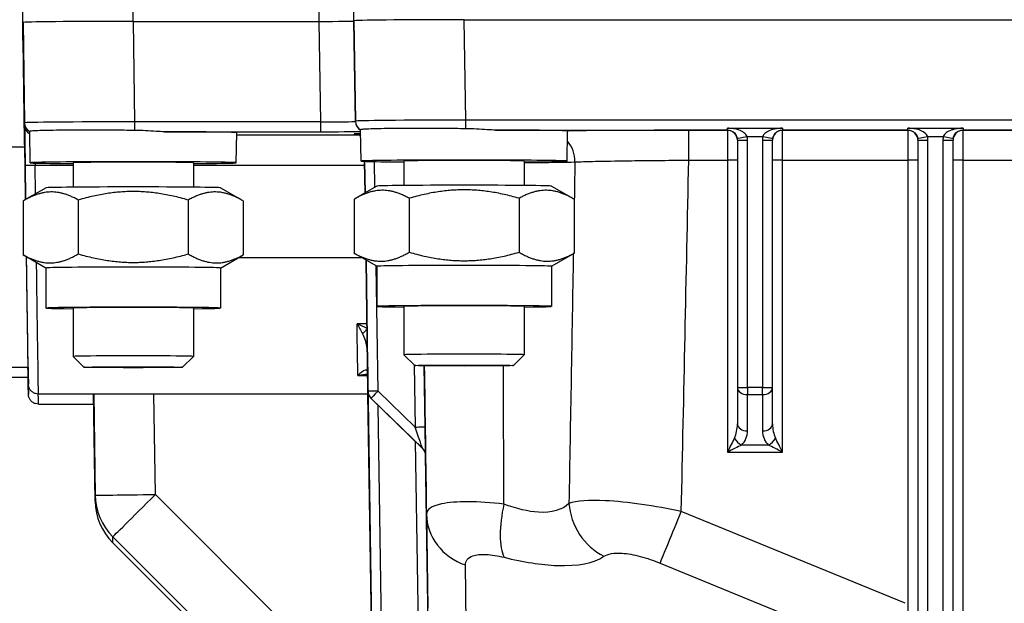
# Model space of a CAD drawing. Units: millimetres. Extents: x 283 to 3800, y 35 to 4953.
# Drawn here: x 870 to 968, y 2100 to 2158 of the extents above; entities that cross this region are included whole.
import ezdxf

# ---------------------------------------------------------------- set-up
doc = ezdxf.new("R2010")
doc.units = ezdxf.units.MM
doc.header["$LTSCALE"] = 18.181818
doc.layers.add('Dimensions(Hillmar_metric)', color=7, linetype='Continuous', lineweight=13)
doc.layers.add('Visible Edges(Hillmar_metric)', color=7, linetype='Continuous', lineweight=25)
doc.layers.add('Visible Tangent Edges(Hillmar_Metric)', color=7, linetype='Continuous', lineweight=25, true_color=0xc0c0c0)
doc.styles.add('Hillmar_metric_Dimensions', font='arial.ttf')
doc.dimstyles.new('DEFAULT-ISO-Method 1b-Hillmar_metric', dxfattribs={"dimscale": 18.181818, "dimtxt": 2, "dimasz": 2.5, "dimexe": 1, "dimexo": 1, "dimgap": 0.25, "dimtad": 1, "dimtih": 1, "dimtoh": 1, "dimrnd": 1e-08, "dimdsep": 46, "dimtxsty": 'Hillmar_metric_Dimensions', "dimcen": 0.09, "dimdle": 8, "dimclrd": 7, "dimclre": 7, "dimclrt": 7, "dimazin": 2, "dimtfac": 0.75, "dimtmove": 0, "dimatfit": 3, "dimfxl": 1, "dimtolj": 1, "dimlwd": 9, "dimlwe": 9, "dimarcsym": 0})

# ---------------------------------------------------------------- blocks, each defined once
blk = doc.blocks.new('*D26')
at = {"layer": 'Defpoints', "color": 0, "linetype": 'Continuous', "transparency": 16777216}
for p in [(843.317, 2131.058), (1350.578, 1772.258), (843.317, 1699.988)]:
    blk.add_point(p, dxfattribs=at)
at = {"layer": 'Dimensions(Hillmar_metric)', "color": 7, "linetype": 'Continuous', "lineweight": 9, "transparency": 16777216}
for p, q in [((843.317, 2112.877), (843.317, 1681.806)), ((1350.578, 1754.076), (1350.578, 1681.806)), ((1305.123, 1699.988), (888.772, 1699.988))]:
    blk.add_line(p, q, dxfattribs=at)
at = {"layer": 'Dimensions(Hillmar_metric)', "color": 7, "linetype": 'Continuous', "transparency": 16777216}
for points in [[(888.772, 1707.563), (888.772, 1692.412), (843.317, 1699.988)], [(1305.123, 1707.563), (1305.123, 1692.412), (1350.578, 1699.988)]]:
    blk.add_solid(points, dxfattribs=at)
at = {"layer": 'Dimensions(Hillmar_metric)', "color": 7, "linetype": 'Continuous', "lineweight": 13, "transparency": 16777216, "insert": (1096.948, 1723.099), "char_height": 36.3636, "attachment_point": 5, "style": 'Hillmar_metric_Dimensions'}
blk.add_mtext('\\A1;507', dxfattribs=at)
blk = doc.blocks.new('*D27')
at = {"layer": 'Defpoints', "color": 0, "linetype": 'Continuous', "transparency": 16777216}
for p in [(630.578, 2331.076), (1350.578, 1772.258), (630.578, 1615.373)]:
    blk.add_point(p, dxfattribs=at)
at = {"layer": 'Dimensions(Hillmar_metric)', "color": 7, "linetype": 'Continuous', "lineweight": 9, "transparency": 16777216}
for p, q in [((630.578, 2312.894), (630.578, 1597.191)), ((1350.578, 1754.076), (1350.578, 1597.191)), ((1305.123, 1615.373), (676.033, 1615.373))]:
    blk.add_line(p, q, dxfattribs=at)
at = {"layer": 'Dimensions(Hillmar_metric)', "color": 7, "linetype": 'Continuous', "transparency": 16777216}
for points in [[(676.033, 1622.949), (676.033, 1607.797), (630.578, 1615.373)], [(1305.123, 1622.949), (1305.123, 1607.797), (1350.578, 1615.373)]]:
    blk.add_solid(points, dxfattribs=at)
at = {"layer": 'Dimensions(Hillmar_metric)', "color": 7, "linetype": 'Continuous', "lineweight": 13, "transparency": 16777216, "insert": (990.578, 1643.834), "char_height": 36.36364, "attachment_point": 5, "style": 'Hillmar_metric_Dimensions'}
blk.add_mtext('\\A1; \\fArial|b0|i0;\\H36.4836;720 (MANUAL RELEASE)', dxfattribs=at)

msp = doc.modelspace()

# ---------------------------------------------------------------- linework, layer by layer
at = {"layer": 'Visible Edges(Hillmar_metric)'}
for p, q in [((870.1402, 2157.9412), (870.1402, 2159.5286)), ((903.1402, 2158.1107), (903.1402, 2159.6982)), ((914.1538, 2158.2203), (1128.1266, 2158.2203)), ((870.1402, 2156.1462), (870.1402, 2157.9412)), ((870.155, 2156.1463), (870.155, 2157.9411)), ((881.1402, 2158.0509), (899.6402, 2158.0509)), ((881.1538, 2158.0508), (899.6554, 2158.0508)), ((903.1402, 2158.0858), (903.1402, 2158.1107)), ((903.155, 2158.0857), (903.155, 2158.1106)), ((870.155, 2156.1463), (870.3036, 2146.1335)), ((870.8627, 2143.9419), (870.8163, 2147.0691)), ((891.4176, 2143.9419), (891.4622, 2146.9418)), ((903.2911, 2146.8089), (903.2911, 2146.8082)), ((903.8627, 2144.1114), (903.8163, 2147.2387)), ((924.4176, 2144.1114), (924.461, 2147.0349)), ((868.5902, 2145.5435), (870.3331, 2145.5435)), ((941.3902, 2146.2006), (941.3902, 2121.5219)), ((944.8902, 2121.5219), (944.8902, 2146.2006)), ((959.3902, 2146.2006), (959.3902, 2076.5174)), ((962.8902, 2076.5174), (962.8902, 2146.2006)), ((875.1402, 2143.9419), (875.1402, 2141.5049)), ((887.1402, 2143.9419), (887.1402, 2141.5049)), ((904.2104, 2144.085), (904.2572, 2140.9294)), ((908.1402, 2144.1114), (908.1402, 2141.6744)), ((920.1402, 2144.1114), (920.1402, 2141.6744)), ((905.4415, 2141.6131), (903.2789, 2140.3647)), ((922.8389, 2141.6131), (925.0015, 2140.3647)), ((872.4415, 2141.4435), (870.2789, 2140.1952)), ((889.8389, 2141.4435), (892.0015, 2140.1952)), ((870.1705, 2140.1317), (870.1705, 2134.7528)), ((875.6554, 2140.2265), (875.6554, 2134.8475)), ((886.625, 2140.2265), (886.625, 2134.8475)), ((892.1098, 2140.1317), (892.1098, 2134.7528)), ((903.1705, 2140.3012), (903.1705, 2134.9223)), ((908.6554, 2140.396), (908.6554, 2135.017)), ((919.625, 2140.396), (919.625, 2135.017)), ((925.1098, 2140.3012), (925.1098, 2134.9223)), ((872.4402, 2133.4417), (870.2789, 2134.6893)), ((889.8402, 2133.4417), (892.0015, 2134.6893)), ((905.4402, 2133.6112), (903.2789, 2134.8588)), ((922.8402, 2133.6112), (925.0015, 2134.8588)), ((904.3565, 2134.2368), (904.551, 2121.1247)), ((872.4402, 2133.4424), (872.4402, 2129.4426)), ((889.8402, 2133.4424), (889.8402, 2129.4426)), ((905.4402, 2133.612), (905.4402, 2129.6122)), ((922.8402, 2133.612), (922.8402, 2129.6122)), ((875.1402, 2129.4426), (875.1402, 2124.6164)), ((887.1402, 2129.4426), (887.1402, 2124.6164)), ((908.1402, 2129.6122), (908.1402, 2124.7859)), ((920.1402, 2129.6122), (920.1402, 2124.7859)), ((876.214, 2123.5424), (875.1405, 2124.6158)), ((886.0664, 2123.5424), (887.1399, 2124.6158)), ((909.214, 2123.712), (908.1405, 2124.7853)), ((919.0664, 2123.712), (920.1399, 2124.7853)), ((868.5902, 2123.5435), (870.6595, 2123.5435)), ((868.1402, 2122.5462), (870.6595, 2122.5462)), ((904.5199, 2122.8468), (904.5199, 2122.8453)), ((904.5376, 2121.8514), (905.2187, 2075.9474)), ((941.3902, 2121.5219), (941.3902, 2117.8919)), ((944.8902, 2117.8919), (944.8902, 2121.5219)), ((904.5523, 2120.8588), (871.6846, 2120.8588)), ((877.1873, 2120.8588), (877.3459, 2110.1719)), ((904.5494, 2120.8588), (905.2187, 2075.748)), ((904.8544, 2120.422), (909.9909, 2115.436)), ((871.6846, 2119.8616), (877.2021, 2119.8616)), ((905.0673, 2080.0588), (879.103, 2106.0179))]:
    msp.add_line(p, q, dxfattribs=at)
for centre, radius, start, end in [((909.2943, 2114.7185), 1, 0.848534, 45.848576), ((883.3453, 2110.261), 6, 180.850168, 225.005664)]:
    msp.add_arc(centre, radius, start, end, dxfattribs=at)
for centre, major_axis, ratio, start_param, end_param in [((914.1402, 2158.1107), (-11, 0), 0.0099723, 4.712389, 6.2831853), ((914.1562, 2158.1106), (11.0012, 0), 0.0099723, 1.5710164, 3.1415927), ((881.1402, 2157.9412), (-11, 0), 0.0099723, 4.712389, 6.2831853), ((881.1562, 2157.9411), (11.0012, 0), 0.0099723, 1.5710164, 3.1415927), ((899.6402, 2158.0858), (3.5, 0), 0.0099723, 4.712389, 6.2831853), ((899.6546, 2158.0857), (3.5004, 0), 0.0099723, 4.7126091, 6.2831853), ((881.1402, 2156.1462), (-11, 0), 0.0099723, 0, 0.0520953), ((870.363, 2143.3606), (-0.0593, 4), 0.0001479, 5.2896273, 6.2931556), ((871.3035, 2147.3753), (-0.9997, -0.0246), 0.9999503, 6.2734431, 6.2831853), ((881.1402, 2146.9418), (10.322, 0), 0.0099723, 6.2830373, 7.5461285), ((903.1846, 2145.8147), (1, 0), 0.9999503, 0.8743518, 1.5707963), ((905.1848, 2146.8146), (-2.0002, 0), 0.0099712, 0, 0.3412724), ((914.1402, 2147.1113), (10.322, 0), 0.0099723, 0.1064316, 1.2629432), ((870.363, 2142.3634), (-0.0593, 4), 0.0001479, 5.6314281, 6.2931556), ((871.3035, 2146.378), (-0.9997, -0.0246), 0.9999503, 6.2734431, 6.2831853), ((871.3035, 2146.1483), (-0.9999, -0.0148), 0.9999503, 0, 0.085388), ((870.4963, 2134.5435), (-0.1632, 11), 0.0001479, 5.2601911, 6.2831831), ((881.1402, 2143.9419), (-10.2775, 0), 0.0099723, 2.1942002, 7.2305777), ((881.1402, 2143.9419), (-6, 0), 0.0099723, 3.1415927, 6.2831853), ((914.1402, 2144.1114), (-10.2775, 0), 0.0099723, 2.1942002, 7.2305777), ((914.1402, 2144.1114), (-6, 0), 0.0099723, 3.1415927, 6.2831853), ((881.1402, 2141.442), (-8.7, 0), 0.0099723, 3.1588669, 6.2659111), ((914.1402, 2141.6116), (-8.7, 0), 0.0099723, 3.1588669, 6.2659111), ((870.4963, 2134.5435), (-0.1632, 11), 0.0001479, 3.1415905, 4.7141638), ((914.1402, 2133.612), (-8.7, 0), 0.0099723, 3.1415927, 6.2831853), ((881.1402, 2133.4424), (-8.7, 0), 0.0099723, 3.1415927, 6.2831853), ((870.4965, 2134.5286), (0.1882, -12.6847), 0.0001479, 1.0553802, 1.1962327), ((881.1402, 2129.4426), (-8.7, 0), 0.0099723, 2.3318091, 7.0929689), ((881.1402, 2129.4426), (-6, 0), 0.0099723, 3.1415927, 6.2831853), ((914.1402, 2129.6122), (-8.7, 0), 0.0099723, 2.3318091, 7.0929689), ((914.1402, 2129.6122), (-6, 0), 0.0099723, 3.1415927, 6.2831853), ((914.1402, 2124.7859), (6, 0), 0.0099723, 6.2732124, 9.4347509), ((881.1402, 2124.6164), (6, 0), 0.0099723, 6.2732124, 9.4347509), ((870.4963, 2133.5462), (-0.1632, 11), 0.0001479, 3.1415905, 3.5706847), ((870.4965, 2134.5286), (0.1882, -12.6847), 0.0001479, 5.8129841, 5.9485542), ((904.5376, 2121.8314), (-0.0297, 2), 0.0001479, 4.7223592, 5.3186778), ((870.4965, 2133.5314), (0.1882, -12.6847), 0.0001479, 5.7981228, 5.9663112), ((870.4965, 2134.5286), (0.1882, -12.6847), 0.0001479, 0.1716491, 0.3221695), ((870.4965, 2133.5314), (0.1882, -12.6847), 0.0001479, 0.1786869, 0.3129248), ((940.3902, 2115.0635), (1, 2), 0.0009726, 0.783453, 1.5688512), ((945.8902, 2115.0635), (-1, 2), 0.0009726, 4.7143341, 5.4997323), ((909.2524, 2117.5465), (0.7385, -2.1105), 0.001473, 6.2802394, 6.2873949), ((940.3902, 2115.0635), (2, 1), 0.0019451, 0.7844256, 1.5698238), ((945.8902, 2115.0635), (-2, 1), 0.0019451, 4.7133615, 5.4987597), ((910.2523, 2117.5613), (0.042, -2.828), 0.0001046, 6.2138879, 6.2902362)]:
    msp.add_ellipse(centre, major_axis=major_axis, ratio=ratio, start_param=start_param, end_param=end_param, dxfattribs=at)
for centre in [(881.1402, 2123.5429), (914.1402, 2123.7125)]:
    msp.add_ellipse(centre, major_axis=(-4.9265, 0), ratio=0.0099723, dxfattribs=at)
for points, knots in [([(881.3024, 2147.1707), (880.5965, 2147.177), (879.8913, 2147.1829), (878.4921, 2147.1916), (877.8023, 2147.1941), (875.9082, 2147.197), (874.7885, 2147.1943), (872.8926, 2147.1742), (872.1362, 2147.1627), (871.3398, 2147.1335), (871.1324, 2147.121), (870.877, 2147.0948), (870.8162, 2147.0815), (870.8163, 2147.0691)], [-1.6577399, -1.6577399, -1.6577399, -1.6577399, -1.4458488, -1.4458488, -1.2301862, -1.2301862, -0.8292333, -0.8292333, -0.4260609, -0.4260609, -0.2106055, -0.2106055, -0.0160726, -0.0160726, -0.0160726, -0.0160726]), ([(884.2679, 2147.0399), (883.994, 2147.0407), (883.7128, 2147.0528), (882.7202, 2147.1083), (881.9891, 2147.1645), (881.3024, 2147.1707)], [2.01747776, 2.01747776, 2.01747776, 2.01747776, 2.09948615, 2.09948615, 2.30325591, 2.30325591, 2.30325591, 2.30325591]), ([(914.3024, 2147.3402), (913.602, 2147.3465), (912.9022, 2147.3533), (911.5099, 2147.364), (910.8217, 2147.3676), (908.9203, 2147.3699), (907.7931, 2147.3626), (905.8974, 2147.345), (905.1446, 2147.3291), (904.3464, 2147.2993), (904.137, 2147.2878), (903.8781, 2147.2635), (903.8162, 2147.251), (903.8163, 2147.2387)], [-1.6571166, -1.6571166, -1.6571166, -1.6571166, -1.447031, -1.447031, -1.2321221, -1.2321221, -0.8291129, -0.8291129, -0.4283108, -0.4283108, -0.2122647, -0.2122647, -0.0160726, -0.0160726, -0.0160726, -0.0160726]), ([(917.2679, 2147.2094), (916.994, 2147.2103), (916.7128, 2147.2223), (915.7202, 2147.2778), (914.9891, 2147.334), (914.3024, 2147.3402)], [2.01747776, 2.01747776, 2.01747776, 2.01747776, 2.09948615, 2.09948615, 2.30325591, 2.30325591, 2.30325591, 2.30325591]), ([(924.4037, 2147.1222), (924.4249, 2147.1203), (924.4402, 2147.1091), (924.4576, 2147.0767), (924.4614, 2147.0574), (924.461, 2147.035)], [-0.4589702, -0.4589702, -0.4589702, -0.4589702, -0.39842906, -0.39842906, -0.34713068, -0.34713068, -0.34713068, -0.34713068]), ([(871.6846, 2120.8595), (871.5856, 2120.8588), (871.4855, 2120.8745), (871.2936, 2120.9346), (871.1998, 2120.9804), (871.0259, 2121.1002), (870.9448, 2121.1777), (870.8178, 2121.3501), (870.7688, 2121.4458), (870.7192, 2121.5953), (870.7064, 2121.6469), (870.694, 2121.7217), (870.691, 2121.7451), (870.6882, 2121.775), (870.6876, 2121.7824), (870.6867, 2121.7938), (870.6865, 2121.7981), (870.6859, 2121.8069), (870.6857, 2121.811), (870.6854, 2121.8175), (870.6853, 2121.8199), (870.6851, 2121.8253), (870.6851, 2121.8275), (870.6849, 2121.8332), (870.6848, 2121.8351), (870.6847, 2121.8419), (870.6846, 2121.8444), (870.6844, 2121.8585), (870.6841, 2121.8735), (870.6826, 2121.9626), (870.6806, 2122.0913), (870.6765, 2122.3596), (870.6751, 2122.4486), (870.6736, 2122.5476)], [0, 0, 0, 0, 0.02968281, 0.02968281, 0.06031381, 0.06031381, 0.09306083, 0.09306083, 0.12453845, 0.12453845, 0.14034319, 0.14034319, 0.14737214, 0.14737214, 0.1497458, 0.1497458, 0.15134383, 0.15134383, 0.15343201, 0.15343201, 0.15556219, 0.15556219, 0.15909545, 0.15909545, 0.16715693, 0.16715693, 0.19130938, 0.19130938, 0.26377395, 0.26377395, 0.48190916, 0.48190916, 0.57220017, 0.57220017, 0.57220017, 0.57220017]), ([(903.5435, 2122.7173), (903.5424, 2122.7161), (903.5413, 2122.715), (903.5392, 2122.7129), (903.5382, 2122.7119), (903.5373, 2122.7109)], [-0.000947325, -0.000947325, -0.000947325, -0.000947325, 0, 0, 0.000791848, 0.000791848, 0.000791848, 0.000791848]), ([(903.5373, 2122.7109), (903.5392, 2122.7114), (903.5411, 2122.7118), (903.5454, 2122.7128), (903.5477, 2122.7134), (903.5501, 2122.7139)], [-0.000791848, -0.000791848, -0.000791848, -0.000791848, 0, 0, 0.0009670802, 0.0009670802, 0.0009670802, 0.0009670802]), ([(871.6846, 2119.8623), (871.5813, 2119.862), (871.4768, 2119.8788), (871.2781, 2119.9427), (871.1815, 2119.9913), (871.0105, 2120.1159), (870.9344, 2120.1939), (870.8125, 2120.3657), (870.7646, 2120.4613), (870.7159, 2120.6124), (870.7033, 2120.6656), (870.6921, 2120.7399), (870.6897, 2120.7614), (870.6875, 2120.7865), (870.6871, 2120.7917), (870.6866, 2120.8), (870.6863, 2120.8034), (870.6859, 2120.811), (870.6857, 2120.8148), (870.6854, 2120.821), (870.6853, 2120.8235), (870.6851, 2120.8288), (870.685, 2120.8309), (870.6849, 2120.8366), (870.6848, 2120.8385), (870.6847, 2120.8452), (870.6846, 2120.8479), (870.6843, 2120.8626), (870.6841, 2120.8788), (870.6825, 2120.975), (870.6803, 2121.1144), (870.6764, 2121.3688), (870.6756, 2121.4217), (870.6747, 2121.4783)], [0, 0, 0, 0, 0.03097944, 0.03097944, 0.06261689, 0.06261689, 0.09446423, 0.09446423, 0.12582622, 0.12582622, 0.14208078, 0.14208078, 0.14848829, 0.14848829, 0.15021536, 0.15021536, 0.15151291, 0.15151291, 0.15351193, 0.15351193, 0.15565981, 0.15565981, 0.15926927, 0.15926927, 0.16765974, 0.16765974, 0.19279901, 0.19279901, 0.26822959, 0.26822959, 0.49535808, 0.49535808, 0.54970474, 0.54970474, 0.54970474, 0.54970474])]:
    msp.add_open_spline(points, degree=3, knots=knots, dxfattribs=at)
for points, weights in [([(875.6554, 2140.2265), (872.913, 2141.7623), (870.1705, 2140.1317)], [1, 1.15470053838, 1]), ([(886.625, 2140.2265), (881.1402, 2141.8097), (875.6554, 2140.2265)], [1, 1.15470053838, 1]), ([(892.1098, 2140.1317), (889.3674, 2141.7623), (886.625, 2140.2265)], [1, 1.15470053838, 1]), ([(908.6554, 2140.396), (905.913, 2141.9319), (903.1705, 2140.3012)], [1, 1.15470053838, 1]), ([(919.625, 2140.396), (914.1402, 2141.9792), (908.6554, 2140.396)], [1, 1.15470053838, 1]), ([(925.1098, 2140.3012), (922.3674, 2141.9319), (919.625, 2140.396)], [1, 1.15470053838, 1]), ([(870.1705, 2134.7528), (872.913, 2133.2169), (875.6554, 2134.8475)], [1, 1.15470053838, 1]), ([(870.2789, 2134.6893), (870.225, 2134.7204), (870.1705, 2134.7528)], [1.00524054448, 1.00266622392, 1]), ([(875.6554, 2134.8475), (881.1402, 2133.2642), (886.625, 2134.8475)], [1, 1.15470053838, 1]), ([(886.625, 2134.8475), (889.3674, 2133.2169), (892.1098, 2134.7528)], [1, 1.15470053838, 1]), ([(892.1098, 2134.7528), (892.0554, 2134.7204), (892.0015, 2134.6893)], [1, 1.00266622392, 1.00524054448]), ([(903.1705, 2134.9223), (905.913, 2133.3864), (908.6554, 2135.017)], [1, 1.15470053838, 1]), ([(903.2789, 2134.8588), (903.225, 2134.8899), (903.1705, 2134.9223)], [1.00524054448, 1.00266622392, 1]), ([(908.6554, 2135.017), (914.1402, 2133.4338), (919.625, 2135.017)], [1, 1.15470053838, 1]), ([(919.625, 2135.017), (922.3674, 2133.3864), (925.1098, 2134.9223)], [1, 1.15470053838, 1]), ([(925.1098, 2134.9223), (925.0554, 2134.8899), (925.0015, 2134.8588)], [1, 1.00266622392, 1.00524054448])]:
    msp.add_rational_spline(points, weights, degree=2, dxfattribs=at)
for points in [[(870.5909, 2128.2764), (870.5832, 2128.794), (870.5753, 2129.3338), (870.5671, 2129.8878)], [(870.6634, 2123.2205), (870.6619, 2123.3226), (870.6602, 2123.4303), (870.6585, 2123.5435)], [(904.5157, 2123.0429), (904.5157, 2123.0435), (904.5156, 2123.0441), (904.5156, 2123.0448)], [(904.5209, 2122.9711), (904.5206, 2122.9919), (904.5181, 2123.0036), (904.5181, 2123.0036)], [(870.6621, 2122.31), (870.6609, 2122.3858), (870.6598, 2122.4646), (870.6585, 2122.5462)], [(870.6822, 2122.0304), (870.6807, 2122.1383), (870.6785, 2122.2948), (870.6756, 2122.4966)], [(870.682, 2121.0487), (870.6806, 2121.1489), (870.6786, 2121.2877), (870.6761, 2121.4628)]]:
    msp.add_open_spline(points, degree=3, dxfattribs=at)
at = {"layer": 'Visible Tangent Edges(Hillmar_Metric)'}
for p, q in [((881.1402, 2158.0509), (881.1402, 2159.6383)), ((899.6402, 2159.6383), (899.6402, 2158.0509)), ((914.3024, 2148.2045), (914.1538, 2158.2203)), ((870.155, 2157.9411), (870.3036, 2147.9253)), ((881.3024, 2148.0349), (881.1538, 2158.0508)), ((899.6554, 2158.0508), (899.804, 2148.0349)), ((903.155, 2158.1106), (903.3036, 2148.0948)), ((903.3036, 2148.0698), (903.155, 2158.0857)), ((870.3036, 2146.1335), (870.155, 2156.1463)), ((870.3036, 2147.9253), (870.3036, 2147.6956)), ((899.804, 2148.0349), (881.3024, 2148.0349)), ((881.3024, 2147.1707), (881.3024, 2148.0349)), ((899.804, 2148.0349), (899.804, 2147.0399)), ((903.3036, 2148.0948), (903.3036, 2148.0698)), ((1127.978, 2148.2045), (914.3024, 2148.2045)), ((914.3024, 2147.3402), (914.3024, 2148.2045)), ((870.3036, 2147.3604), (870.3036, 2146.6983)), ((884.2679, 2147.0399), (899.804, 2147.0399)), ((903.629, 2146.7104), (891.4587, 2146.7104)), ((903.1846, 2146.8296), (903.1846, 2146.8146)), ((903.2911, 2146.8082), (903.2911, 2146.8089)), ((903.2914, 2146.8089), (903.2915, 2146.8082)), ((917.2679, 2147.2094), (940.3902, 2147.2094)), ((940.3902, 2147.1839), (936.5384, 2147.1839)), ((936.5384, 2144.1986), (936.5384, 2147.1839)), ((940.3902, 2147.2094), (940.3902, 2147.3879)), ((940.3902, 2147.3879), (945.8902, 2147.3879)), ((940.3902, 2147.2094), (940.3902, 2147.1839)), ((940.3902, 2147.1839), (940.3902, 2144.1986)), ((942.3546, 2146.5712), (943.9257, 2146.5712)), ((945.8902, 2147.3879), (945.8902, 2147.2094)), ((945.8902, 2147.1839), (945.8902, 2147.2094)), ((945.8902, 2147.2094), (958.3902, 2147.2094)), ((945.8902, 2144.1986), (945.8902, 2147.1839)), ((958.3902, 2147.1839), (945.8902, 2147.1839)), ((958.3902, 2147.2094), (958.3902, 2147.3879)), ((958.3902, 2147.3879), (963.8902, 2147.3879)), ((958.3902, 2147.2094), (958.3902, 2147.1839)), ((958.3902, 2147.1839), (958.3902, 2144.1986)), ((960.3546, 2146.5712), (961.9257, 2146.5712)), ((963.8902, 2147.3879), (963.8902, 2147.2094)), ((963.8902, 2147.2094), (978.3902, 2147.2094)), ((963.8902, 2147.1839), (963.8902, 2147.2094)), ((963.8902, 2144.1986), (963.8902, 2147.1839)), ((978.3902, 2147.1839), (963.8902, 2147.1839)), ((870.3036, 2146.3632), (870.3036, 2146.1335)), ((942.3902, 2121.517), (942.3902, 2146.1958)), ((943.8902, 2146.1958), (943.8902, 2121.517)), ((960.3902, 2076.5126), (960.3902, 2146.1958)), ((961.8902, 2146.1958), (961.8902, 2076.5126)), ((870.3622, 2143.7082), (870.4131, 2140.2727)), ((871.4047, 2140.8451), (871.3621, 2143.7199)), ((871.3621, 2143.7199), (875.1402, 2143.7199)), ((887.1402, 2143.7199), (904.2158, 2143.7199)), ((904.2572, 2140.9294), (904.2104, 2144.085)), ((904.2106, 2144.085), (904.2574, 2140.9296)), ((905.2492, 2141.5021), (905.2112, 2144.0607)), ((936.5384, 2144.1986), (940.3902, 2144.1986)), ((940.3902, 2144.1986), (940.3902, 2115.0684)), ((945.8902, 2115.0684), (945.8902, 2144.1986)), ((945.8902, 2144.1986), (958.3902, 2144.1986)), ((958.3902, 2144.1986), (958.3902, 2080.9093)), ((963.8902, 2144.1986), (978.3902, 2144.1986)), ((963.8902, 2070.0639), (963.8902, 2144.1986)), ((870.4979, 2134.5629), (870.4989, 2134.4891)), ((891.675, 2134.5008), (903.8991, 2134.5008)), ((904.551, 2121.1247), (904.3565, 2134.2368)), ((904.3567, 2134.2366), (904.551, 2121.1397)), ((905.5509, 2121.1645), (905.3656, 2133.6543)), ((904.4509, 2127.8731), (903.4559, 2127.8731)), ((904.4961, 2124.6638), (905.2187, 2075.9624)), ((909.1605, 2123.7655), (909.2524, 2117.5714)), ((910.2523, 2117.5962), (910.1619, 2123.6835)), ((903.5373, 2122.7109), (904.5248, 2122.7109)), ((904.5199, 2122.8453), (904.5199, 2122.8468)), ((904.5201, 2122.8469), (904.5201, 2122.8453)), ((905.2187, 2075.9474), (904.5376, 2121.8514)), ((904.551, 2121.1397), (904.551, 2121.1247)), ((909.2524, 2117.5714), (905.5509, 2121.1645)), ((942.3902, 2121.517), (942.3902, 2120.8113)), ((943.8902, 2121.517), (942.3902, 2121.517)), ((943.8902, 2120.8113), (943.8902, 2121.517)), ((877.3459, 2110.172), (877.1873, 2120.8588)), ((877.1965, 2120.8588), (877.3459, 2110.7862)), ((883.3453, 2110.846), (883.1967, 2120.8588)), ((905.2187, 2075.748), (904.5494, 2120.8588)), ((904.5496, 2120.8588), (905.2187, 2075.7629)), ((904.8544, 2120.422), (904.8544, 2120.437)), ((904.8544, 2120.437), (909.9909, 2115.4509)), ((909.9909, 2115.436), (904.8544, 2120.422)), ((942.3902, 2117.1814), (942.3902, 2120.8113)), ((942.3902, 2120.8113), (943.8902, 2120.8113)), ((943.8902, 2120.8113), (943.8902, 2117.1814)), ((906.2186, 2075.9872), (905.5696, 2119.7278)), ((909.271, 2116.1347), (909.8011, 2080.41)), ((909.9909, 2115.4509), (909.9909, 2115.436)), ((940.3902, 2115.0684), (945.8902, 2115.0684)), ((944.476, 2115.774), (941.8044, 2115.774)), ((910.801, 2080.4348), (910.2911, 2114.7988)), ((910.2942, 2114.7333), (910.2942, 2114.7483)), ((877.3459, 2110.7862), (877.3459, 2110.172)), ((905.0195, 2089.1696), (883.3453, 2110.846)), ((958.1072, 2099.9836), (935.7969, 2109.1482)), ((910.382, 2108.8947), (910.518, 2099.5091)), ((879.1026, 2106.6327), (905.1469, 2080.5859)), ((879.1026, 2106.0185), (879.1026, 2106.6327)), ((905.0671, 2080.0591), (879.1026, 2106.0185)), ((914.3441, 2098.0108), (914.2601, 2103.809)), ((933.6756, 2104.0026), (947.4583, 2098.341))]:
    msp.add_line(p, q, dxfattribs=at)
msp.add_arc((905.5509, 2121.1395), 1, 180.848534, 225.848576, dxfattribs=at)
for centre, major_axis, ratio, start_param, end_param in [((881.3046, 2147.9401), (-11.001, -0.0148), 0.0086241, 4.7125774, 6.2831537), ((871.3035, 2147.9401), (-0.8733, 0.4871), 0.9999739, 0.5236347, 1.5707963), ((870.363, 2143.6958), (-0.0593, 4), 0.0001479, 0.0099702, 1.5676766), ((871.3035, 2147.7104), (-0.8752, 0.4837), 0.9999735, 0.5197042, 1.5707963), ((899.803, 2148.0847), (-3.5006, 0.0149), 0.0142084, 1.5711395, 3.0514531), ((899.803, 2148.0847), (-3.5006, 0.0149), 0.0142084, 3.0514531, 3.1417158), ((904.2852, 2148.0806), (-0.1095, 0.994), 0.9958794, 1.4767224, 2.5419337), ((914.3046, 2148.1096), (-11.001, -0.0148), 0.0086241, 4.7125774, 6.2831537), ((904.3035, 2148.1096), (-0.8733, 0.4871), 0.9999739, 0.5236347, 1.5707963), ((904.3035, 2148.0847), (-0.8735, 0.4868), 0.9999738, 0.5232074, 1.5707963), ((870.363, 2142.6985), (-0.0593, 4), 0.0001479, 0.0099702, 0.7795421), ((871.3035, 2146.7132), (-0.9876, -0.157), 0.9999527, 6.1403549, 6.2831853), ((899.803, 2147.0847), (4.5005, 0), 0.0099723, 4.7126091, 5.8148647), ((905.1848, 2146.8296), (-2.0002, 0), 0.0099712, 5.461837, 6.2831853), ((903.1846, 2145.8296), (-0.7673, 0.6413), 0.9999912, 4.712389, 5.4085406), ((940.3902, 2146.1839), (1, 0), 0.9999503, 0, 1.5707963), ((942.3546, 2146.5761), (-0.9822, -0.1877), 0.0047764, 0.0018719, 1.5698836), ((940.3902, 2146.1958), (0, -2.0002), 0.9999018, 1.5707963, 1.759628), ((945.8902, 2146.1958), (0, 2.0002), 0.9999018, 1.3819647, 1.5707963), ((943.9257, 2146.5761), (0.9822, -0.1877), 0.0047764, 4.7133017, 6.2813134), ((945.8902, 2146.1839), (-1, 0), 0.9999503, 4.712389, 6.2831853), ((958.3902, 2146.1839), (1, 0), 0.9999503, 0, 1.5707963), ((960.3546, 2146.5761), (-0.9822, -0.1877), 0.0047764, 0.0018719, 1.5698836), ((958.3902, 2146.1958), (0, 2.0002), 0.9999018, 4.712389, 4.9012206), ((963.8902, 2146.1958), (0, -2.0002), 0.9999018, 4.5235573, 4.712389), ((961.9257, 2146.5761), (0.9822, -0.1877), 0.0047764, 4.7133017, 6.2813134), ((963.8902, 2146.1839), (-1, 0), 0.9999503, 4.712389, 6.2831853), ((922.3515, 2144.0832), (-0.0866, 2.9987), 0.9452371, 4.6669952, 5.4210768), ((940.3902, 2146.2006), (0, -1.0002), 0.9997539, 1.5707963, 1.759628), ((942.3902, 2146.2006), (-1, 0), 0.0048628, 0, 1.5707963), ((943.8902, 2146.2006), (1, 0), 0.0048628, 4.712389, 6.2831853), ((945.8902, 2146.2006), (0, 1.0002), 0.9997539, 1.3819647, 1.5707963), ((958.3902, 2146.2006), (0, 1.0002), 0.9997539, 4.712389, 4.9012206), ((960.3902, 2146.2006), (-1, 0), 0.0048628, 0, 1.5707963), ((961.8902, 2146.2006), (1, 0), 0.0048628, 4.712389, 6.2831854), ((963.8902, 2146.2006), (0, -1.0002), 0.9997539, 4.5235573, 4.712389), ((871.3621, 2143.7231), (-0.9999, -0.0148), 0.0031172, 0.0001479, 1.5707501), ((871.3628, 2143.7106), (-0.0593, 3), 0.0001972, 1.5041176, 1.5676749), ((914.1402, 2144.0669), (11.6863, 0), 0.0099723, 5.2515589, 5.9508533), ((940.3902, 2144.1937), (1, 0), 0.0048628, 0.0000001, 1.5707964), ((945.8902, 2144.1937), (-1, 0), 0.0048628, 4.712389, 6.2831853), ((958.3902, 2144.1937), (1, 0), 0.0048628, 0, 1.5707963), ((963.8902, 2144.1937), (-1, 0), 0.0048628, 4.712389, 6.2831853), ((871.4988, 2134.5039), (-0.9999, -0.0148), 0.0031172, 0.0001479, 0.5076246), ((870.4965, 2134.5286), (0.1882, -12.6847), 0.0001479, 1.1962327, 1.5676766), ((871.4964, 2134.5435), (0.1882, -13.6847), 0.0001371, 0.0001994, 1.5296764), ((870.4965, 2134.5286), (0.1882, -12.6847), 0.0001479, 0.3221695, 1.0553802), ((903.35, 2134.4067), (-0.2134, 13.4051), 0.0001587, 4.1837961, 4.2032803), ((903.3478, 2134.5435), (0.2179, -13.6847), 0.0001587, 0.526324, 1.0425536), ((904.526, 2127.3657), (-0.7381, -0.6747), 0.0073608, 4.7963223, 5.502569), ((905.496, 2124.677), (-0.9999, -0.0148), 0.0099712, 6.2132986, 6.2830374), ((904.3477, 2134.5583), (0.2179, -14.6847), 0.0001479, 0.6614995, 0.8313067), ((870.4965, 2133.5314), (0.1882, -12.6847), 0.0001479, 0.3129248, 0.6642086), ((870.4965, 2134.5286), (0.1882, -12.6847), 0.0001479, 5.7595743, 5.8129841), ((870.4965, 2133.5314), (0.1882, -12.6847), 0.0001479, 5.7595743, 5.7981228), ((870.4965, 2134.5286), (0.1882, -12.6847), 0.0001479, 5.9485542, 6.4548344), ((870.4965, 2133.5314), (0.1882, -12.6847), 0.0001479, 5.9663112, 6.4618723), ((905.5509, 2121.1545), (-0.9999, -0.0148), 0.0099712, 4.712241, 6.2830374), ((905.5509, 2121.1545), (-0.9999, -0.0148), 0.9999503, 0, 0.7853982), ((905.5509, 2121.1545), (-0.6965, -0.7175), 0.0069461, 4.7052335, 6.2760298), ((942.3902, 2121.5219), (-1, 0), 0.0048628, 0.0000001, 1.5707964), ((942.3902, 2121.5219), (-1, 0), 0.710537, 0, 1.5707963), ((943.8902, 2121.5219), (1, 0), 0.710537, 4.712389, 6.2831853), ((943.8902, 2121.5219), (1, 0), 0.0048628, 4.712389, 6.2831853), ((871.4964, 2133.5462), (0.1882, -13.6847), 0.0001371, 0.0001998, 0.3842506), ((905.5509, 2121.1395), (-0.6965, -0.7175), 0.0069461, 6.2760309, 6.2831864), ((909.2524, 2117.5814), (0.9999, 0.0148), 0.0099712, 4.712241, 6.2830374), ((909.2524, 2117.5614), (0.7385, -2.1105), 0.001473, 0.0042096, 1.575006), ((910.2523, 2117.5763), (0.042, -2.828), 0.0001046, 0.0070509, 1.5778473), ((940.3902, 2117.8919), (0, -1.9951), 0.5012246, 0.7853982, 1.5707963), ((942.3902, 2117.8919), (-1, 0), 0.710537, 0, 1.5707963), ((940.3902, 2117.1814), (2, 0), 0.9951253, 5.4977871, 6.2831853), ((943.8902, 2117.8919), (1, 0), 0.710537, 4.712389, 6.2831853), ((945.8902, 2117.1814), (2, 0), 0.9951253, 3.1415927, 3.9269908), ((945.8902, 2117.8919), (0, -1.9951), 0.5012246, 4.712389, 5.4977871), ((941.8044, 2116.4846), (0.7054, -0.7088), 0.580151, 4.1930118, 5.2402094), ((944.476, 2116.4846), (-0.7054, -0.7088), 0.580151, 1.0429759, 2.0901735), ((909.2943, 2114.7335), (0.9999, 0.0148), 0.9999503, 0, 0.7853982), ((883.3453, 2110.8752), (-5.9993, -0.089), 0.0048623, 0.0001479, 1.5707242), ((883.3453, 2110.8752), (-6, 0), 0.9999503, 0.0148353, 0.7853982), ((883.3452, 2110.261), (-5.9993, -0.089), 0.0248025, 6.2830374, 6.2831853), ((883.3453, 2110.261), (-6, 0), 0.9999503, 0.0148353, 0.7853982), ((883.3453, 2110.8752), (-4.2428, -4.2424), 0.0034387, 0.0070516, 1.5673579), ((920.2421, 2109.7483), (-1.4424, -5.824), 0.351198, 4.7743568, 5.8860139), ((930.2002, 2109.8476), (3.3773, -4.9592), 0.9065178, 4.1403854, 5.2520426), ((935.7969, 2109.1773), (-2.2798, -5.55), 0.0018477, 0.3705978, 1.5662982), ((916.3814, 2108.9837), (-5.9994, -0.0869), 0.9211633, 0.0003801, 1.1960806), ((883.3453, 2110.261), (-4.2422, -4.2431), 0.0175409, 6.2761327, 6.2831853)]:
    msp.add_ellipse(centre, major_axis=major_axis, ratio=ratio, start_param=start_param, end_param=end_param, dxfattribs=at)
for points, knots in [([(936.5384, 2147.1839), (933.8959, 2147.1839), (929.4855, 2147.1719), (925.8351, 2147.1408), (924.5732, 2147.1246), (924.4037, 2147.1222)], [-1.8498056, -1.8498056, -1.8498056, -1.8498056, -1.0570318, -0.5285159, -0.4427711, -0.4427711, -0.4427711, -0.4427711]), ([(942.3546, 2146.5712), (942.3026, 2146.7073), (942.0792, 2146.9663), (941.5746, 2147.2123), (941.0084, 2147.353), (940.6001, 2147.3879), (940.3902, 2147.3879)], [-0.40094242, -0.40094242, -0.40094242, -0.40094242, -0.3178176, -0.23469279, -0.17234918, -0.11000556, -0.11000556, -0.11000556, -0.11000556]), ([(940.3902, 2147.2094), (940.4952, 2147.2094), (940.6993, 2147.174), (940.9824, 2147.0318), (941.2347, 2146.7841), (941.3464, 2146.5245), (941.3724, 2146.3884)], [0.11000556, 0.11000556, 0.11000556, 0.11000556, 0.17234918, 0.23469279, 0.3178176, 0.40094242, 0.40094242, 0.40094242, 0.40094242]), ([(945.8902, 2147.3879), (945.6124, 2147.3879), (945.0813, 2147.327), (944.5116, 2147.1336), (944.1091, 2146.8712), (943.9648, 2146.6734), (943.9257, 2146.5712)], [0.11012825, 0.11012825, 0.11012825, 0.11012825, 0.19330875, 0.27648925, 0.33887462, 0.40126, 0.40126, 0.40126, 0.40126]), ([(944.908, 2146.3884), (944.9275, 2146.4905), (944.9996, 2146.6887), (945.2009, 2146.9524), (945.4857, 2147.1476), (945.7513, 2147.2094), (945.8902, 2147.2094)], [-0.40126, -0.40126, -0.40126, -0.40126, -0.33887462, -0.27648925, -0.19330875, -0.11012825, -0.11012825, -0.11012825, -0.11012825]), ([(960.3546, 2146.5712), (960.3026, 2146.7073), (960.0792, 2146.9663), (959.5746, 2147.2123), (959.0084, 2147.353), (958.6001, 2147.3879), (958.3902, 2147.3879)], [-0.40094242, -0.40094242, -0.40094242, -0.40094242, -0.3178176, -0.23469279, -0.17234918, -0.11000556, -0.11000556, -0.11000556, -0.11000556]), ([(958.3902, 2147.2094), (958.4952, 2147.2094), (958.6993, 2147.174), (958.9824, 2147.0318), (959.2347, 2146.7841), (959.3464, 2146.5245), (959.3724, 2146.3884)], [0.11000556, 0.11000556, 0.11000556, 0.11000556, 0.17234918, 0.23469279, 0.3178176, 0.40094242, 0.40094242, 0.40094242, 0.40094242]), ([(963.8902, 2147.3879), (963.6124, 2147.3879), (963.212, 2147.3426), (962.663, 2147.191), (962.2012, 2146.9662), (961.9778, 2146.7074), (961.9257, 2146.5712)], [0.11012825, 0.11012825, 0.11012825, 0.11012825, 0.19330875, 0.234899, 0.3180795, 0.40126, 0.40126, 0.40126, 0.40126]), ([(962.908, 2146.3884), (962.934, 2146.5246), (963.0457, 2146.784), (963.2766, 2147.0103), (963.5511, 2147.1634), (963.7513, 2147.2094), (963.8902, 2147.2094)], [-0.40126, -0.40126, -0.40126, -0.40126, -0.3180795, -0.234899, -0.19330875, -0.11012825, -0.11012825, -0.11012825, -0.11012825]), ([(925.187, 2144.0289), (925.647, 2144.0495), (927.0555, 2144.0914), (930.8954, 2144.1562), (934.4242, 2144.1876), (936.5384, 2144.1986)], [0, 0, 0, 0, 0.5285159, 1.0570318, 1.8498056, 1.8498056, 1.8498056, 1.8498056]), ([(904.4577, 2127.4125), (904.1439, 2127.5799), (903.7995, 2127.7353), (903.4598, 2127.8715), (903.4578, 2127.8723), (903.4559, 2127.8731)], [0.01004417, 0.01004417, 0.01004417, 0.01004417, 0.14751053, 0.14751053, 0.14830857, 0.14830857, 0.14830857, 0.14830857]), ([(903.4559, 2127.8731), (903.4569, 2127.8714), (903.4579, 2127.8696), (903.6426, 2127.5524), (903.8301, 2127.2148), (903.9981, 2126.8902)], [-0.14830857, -0.14830857, -0.14830857, -0.14830857, -0.14751053, -0.14751053, 0, 0, 0, 0]), ([(903.9975, 2126.8896), (904.1019, 2126.6883), (904.1875, 2126.4635), (904.2569, 2126.2289), (904.3135, 2126.0377), (904.3594, 2125.8399), (904.396, 2125.6422), (904.4571, 2125.3119), (904.4914, 2124.9824), (904.4961, 2124.6644)], [-0.29086842, -0.29086842, -0.29086842, -0.29086842, -0.19930888, -0.19930888, -0.19930888, -0.12465792, -0.12465792, -0.12465792, -0.00002431, -0.00002431, -0.00002431, -0.00002431]), ([(904.5209, 2122.9711), (904.5194, 2123.0755), (904.4705, 2123.2308), (904.1698, 2123.2772), (903.8064, 2122.9832), (903.5435, 2122.7173)], [-0.36593451, -0.36593451, -0.36593451, -0.36593451, -0.2927476, -0.2195607, -0.00094733, -0.00094733, -0.00094733, -0.00094733]), ([(918.1113, 2109.8932), (916.8399, 2110.0339), (914.3851, 2110.1919), (911.2069, 2109.9389), (910.3758, 2109.3347), (910.382, 2108.8947)], [-0.73589807, -0.73589807, -0.73589807, -0.73589807, -0.52564148, -0.31538489, 0, 0, 0, 0]), ([(935.7969, 2109.1482), (934.4951, 2109.4285), (931.8013, 2109.9181), (927.4387, 2110.3552), (925.3199, 2110.1952), (924.592, 2109.9578)], [-0.73579471, -0.73579471, -0.73579471, -0.73579471, -0.52556765, -0.31534059, 0, 0, 0, 0]), ([(924.592, 2109.9578), (923.9444, 2109.2925), (922.0993, 2108.7548), (919.3692, 2109.4116), (918.1113, 2109.8932)], [-0.41880409, -0.41880409, -0.41880409, -0.41880409, 0.05982916, 0.41880409, 0.41880409, 0.41880409, 0.41880409]), ([(914.2601, 2103.809), (914.2541, 2104.2181), (914.6661, 2104.7621), (916.2546, 2104.9301), (917.4838, 2104.7313), (918.1207, 2104.5735)], [0, 0, 0, 0, 0.31538489, 0.52564148, 0.73589807, 0.73589807, 0.73589807, 0.73589807]), ([(918.1207, 2104.5735), (920.055, 2104.0945), (924.255, 2103.4466), (927.0887, 2103.9985), (928.0789, 2104.6728)], [-0.41880409, -0.41880409, -0.41880409, -0.41880409, -0.05982916, 0.41880409, 0.41880409, 0.41880409, 0.41880409]), ([(928.0789, 2104.6728), (928.4456, 2104.9226), (929.5074, 2105.1126), (931.6851, 2104.7283), (933.0274, 2104.2689), (933.6756, 2104.0026)], [0, 0, 0, 0, 0.31534059, 0.52556765, 0.73579471, 0.73579471, 0.73579471, 0.73579471])]:
    msp.add_open_spline(points, degree=3, knots=knots, dxfattribs=at)
for points in [[(925.187, 2144.0289), (925.1613, 2142.5494), (925.1356, 2141.0699), (925.1098, 2139.5904)], [(935.7969, 2109.1482), (936.0483, 2120.8316), (936.2954, 2132.515), (936.5384, 2144.1986)], [(925.0277, 2134.874), (924.883, 2126.5685), (924.7378, 2118.2632), (924.592, 2109.9578)], [(910.1626, 2123.6835), (910.2357, 2118.7539), (910.3089, 2113.8243), (910.382, 2108.8947)], [(918.1113, 2109.8932), (918.0909, 2114.4896), (918.0701, 2119.0861), (918.0489, 2123.6826)], [(903.5501, 2122.7139), (903.8795, 2122.7902), (904.2165, 2122.8402), (904.5228, 2122.8469)]]:
    msp.add_open_spline(points, degree=3, dxfattribs=at)

# ---------------------------------------------------------------- dimensions: what is measured, and where the dimension line sits
at = {"layer": 'Dimensions(Hillmar_metric)', "color": 7, "linetype": 'Continuous', "lineweight": 13}
dim = msp.add_linear_dim(base=(630.578, 1615.3729), p1=(1350.578, 1772.2583), p2=(630.578, 2331.0756), angle=180, text=' \\fArial|b0|i0;\\H36.4836;720 (MANUAL RELEASE)', dimstyle='DEFAULT-ISO-Method 1b-Hillmar_metric', override={"dimgap": 0.25, "dimtih": 0, "dimtoh": 0, "dimdec": 2, "dimtol": 0, "dimlim": 0, "dimtp": 0, "dimtm": 0, "dimtdec": 2, "dimtofl": 0, "dimatfit": 1}, dxfattribs=at)
dim.commit()
dim.dimension.update_dxf_attribs({"geometry": '*D27', "text_midpoint": (990.578, 1615.3729), "dimtype": 160})
dim = msp.add_linear_dim(base=(843.3172, 1699.9877), p1=(1350.578, 1772.2583), p2=(843.3172, 2131.0584), angle=180, dimstyle='DEFAULT-ISO-Method 1b-Hillmar_metric', override={"dimgap": 0.25, "dimtih": 0, "dimtoh": 0, "dimdec": 0, "dimtol": 0, "dimlim": 0, "dimtp": 0, "dimtm": 0, "dimtdec": 2, "dimtofl": 0, "dimatfit": 1}, dxfattribs=at)
dim.commit()
dim.dimension.update_dxf_attribs({"geometry": '*D26', "text_midpoint": (1096.9476, 1699.9877), "dimtype": 160})

doc.saveas('drawing.dxf')
